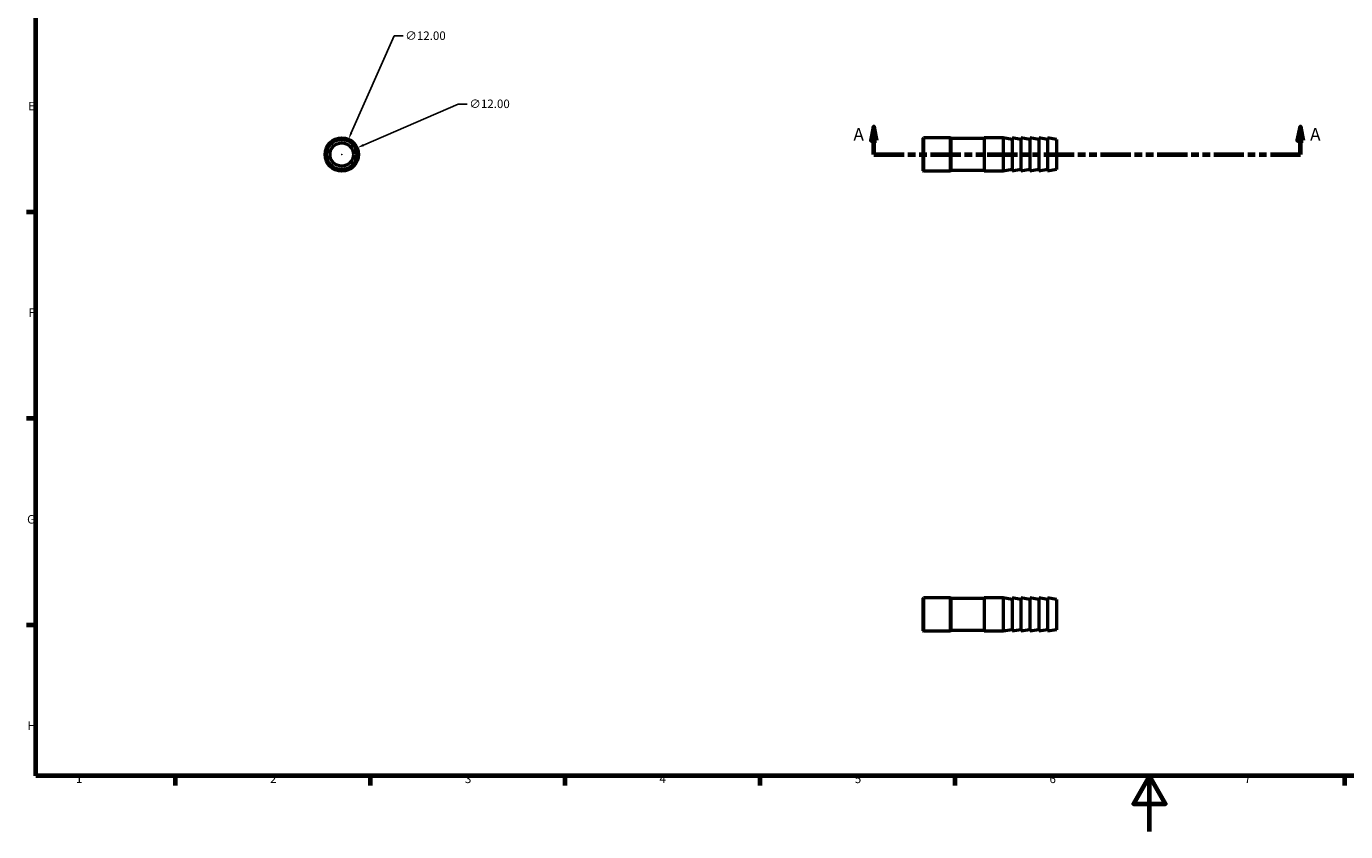
# Model space of a CAD drawing. Units: millimetres. Extents: x 0 to 902, y 0 to 594.
# Drawn here: x 17 to 491, y 0 to 289 of the extents above; entities that cross this region are included whole.
import ezdxf

# ---------------------------------------------------------------- set-up
doc = ezdxf.new("R2010")
doc.units = ezdxf.units.MM
doc.linetypes.add('DOUBLE_DASH_CHAIN', pattern=[1.2403, 0.6614, -0.0827, 0.1654, -0.0827, 0.1654, -0.0827])
for name, color, linetype, lineweight in [('Border (ANSI)', 7, 'Continuous', 70), ('Dimension (ANSI)', 7, 'Continuous', 25), ('Section Line (ANSI)', 7, 'DOUBLE_DASH_CHAIN', 70), ('Visible (ANSI)', 7, 'Continuous', 50)]:
    doc.layers.add(name, color=color, linetype=linetype, lineweight=lineweight)
doc.styles.add('Label Text (ANSI)', font='tahoma.ttf')
doc.styles.add('Note Text (ANSI)', font='tahoma.ttf')
doc.dimstyles.new('Default - mm (ANSI)', dxfattribs={"dimtxt": 3.048, "dimasz": 2.5, "dimexe": 3.175, "dimexo": 1.6002, "dimgap": 0.8, "dimtad": 0, "dimtoh": 1, "dimrnd": 1e-08, "dimzin": 4, "dimdsep": 46, "dimtxsty": 'Note Text (ANSI)', "dimcen": 0.09, "dimdle": 10, "dimclrd": 256, "dimclre": 256, "dimclrt": 256, "dimadec": 1, "dimazin": 1, "dimtfac": 1, "dimtofl": 0, "dimtmove": 0, "dimatfit": 3, "dimfxl": 1, "dimtolj": 1, "dimtzin": 4, "dimlwd": -1, "dimlwe": -1, "dimarcsym": 0})

# ---------------------------------------------------------------- blocks, each defined once
blk = doc.blocks.new('Borders Default Border')
at = {"layer": 'Border (ANSI)'}
for p, q in [((20, 222.75), (16.55, 222.75)), ((20, 148.5), (16.55, 148.5)), ((20, 74.25), (16.55, 74.25)), ((70.08, 20), (70.08, 16.55)), ((140.17, 20), (140.17, 16.55)), ((210.25, 20), (210.25, 16.55)), ((280.33, 20), (280.33, 16.55)), ((350.42, 20), (350.42, 16.55)), ((490.58, 20), (490.58, 16.55))]:
    blk.add_line(p, q, dxfattribs=at)
at = {"layer": 'Border (ANSI)', "flags": 128}
for points in [[(20, 20), (20, 574), (821, 574), (821, 20), (20, 20)], [(420.5, 0), (420.5, 20), (414.73, 10), (426.27, 10), (420.5, 20)]]:
    blk.add_lwpolyline(points, dxfattribs=at)
at = {"layer": 'Border (ANSI)', "char_height": 3.05, "attachment_point": 7, "style": 'Note Text (ANSI)'}
for s, insert in [('E', (17.21, 258.35)), ('F', (17.29, 184.1)), ('G', (16.81, 109.79)), ('H', (16.97, 35.6)), ('1', (34.35, 16.55)), ('2', (104.2, 16.55)), ('3', (174.26, 16.49)), ('4', (244.23, 16.55)), ('5', (314.48, 16.49)), ('6', (384.49, 16.49)), ('7', (454.6, 16.55))]:
    blk.add_mtext(s, dxfattribs=dict(at, insert=insert))
blk = doc.blocks.new('2dTransSection0')
at = {"layer": 'Section Line (ANSI)', "linetype": 'Continuous'}
for p, q in [((321.33, 253.43), (320.33, 248.43)), ((321.33, 248.43), (321.33, 253.43)), ((322.33, 248.43), (321.33, 253.43)), ((474.73, 253.43), (473.73, 248.43)), ((474.73, 248.43), (474.73, 253.43)), ((475.73, 248.43), (474.73, 253.43)), ((320.33, 248.43), (322.33, 248.43)), ((321.33, 243.43), (321.33, 248.43)), ((473.73, 248.43), (475.73, 248.43)), ((474.73, 243.43), (474.73, 248.43)), ((321.33, 243.43), (332.11, 243.43)), ((463.96, 243.43), (474.73, 243.43))]:
    blk.add_line(p, q, dxfattribs=at)
at = {"layer": 'Section Line (ANSI)', "linetype": 'DOUBLE_DASH_CHAIN', "ltscale": 16.427599}
blk.add_line((321.33, 243.43), (474.73, 243.43), dxfattribs=at)
at = {"layer": 'Section Line (ANSI)', "linetype": 'Continuous', "flags": 128}
for points in [[(322.33, 248.43), (321.33, 253.43), (320.33, 248.43), (322.33, 248.43)], [(475.73, 248.43), (474.73, 253.43), (473.73, 248.43), (475.73, 248.43)]]:
    blk.add_lwpolyline(points, dxfattribs=at)
at = {"layer": 'Section Line (ANSI)'}
for points in [[(322.33, 248.43), (321.33, 253.43), (320.33, 248.43), (322.33, 248.43)], [(475.73, 248.43), (474.73, 253.43), (473.73, 248.43), (475.73, 248.43)]]:
    blk.add_solid(points, dxfattribs=at)
at = {"layer": 'Section Line (ANSI)', "char_height": 4.57, "attachment_point": 7, "style": 'Label Text (ANSI)'}
for insert in [(313.97, 246.93), (478.2, 246.93)]:
    blk.add_mtext('A', dxfattribs=dict(at, insert=insert))
blk = doc.blocks.new('*D9')
at = {"layer": 'Defpoints', "color": 0, "transparency": 16777216}
for p in [(132.39, 248.91), (127.53, 237.94)]:
    blk.add_point(p, dxfattribs=at)
at = {"layer": 'Dimension (ANSI)', "transparency": 16777216}
for p, q in [((148.8, 286.03), (133.4, 251.2)), ((152.02, 286.03), (148.8, 286.03)), ((129.87, 243.43), (130.05, 243.43)), ((129.96, 243.34), (129.96, 243.52))]:
    blk.add_line(p, q, dxfattribs=at)
blk.add_solid([(133.02, 251.37), (133.78, 251.03), (132.39, 248.91)], dxfattribs=at)
at = {"layer": 'Dimension (ANSI)', "transparency": 16777216, "insert": (152.82, 287.67), "char_height": 3.048, "attachment_point": 1, "style": 'Note Text (ANSI)'}
blk.add_mtext('\\A1;∅12.00', dxfattribs=at)
blk = doc.blocks.new('*D10')
at = {"layer": 'Defpoints', "color": 0, "transparency": 16777216}
for p in [(135.47, 245.81), (124.45, 241.05)]:
    blk.add_point(p, dxfattribs=at)
at = {"layer": 'Dimension (ANSI)', "transparency": 16777216}
for p, q in [((171.83, 261.54), (137.76, 246.8)), ((175.05, 261.54), (171.83, 261.54)), ((129.87, 243.43), (130.05, 243.43)), ((129.96, 243.34), (129.96, 243.52))]:
    blk.add_line(p, q, dxfattribs=at)
blk.add_solid([(137.59, 247.18), (137.93, 246.42), (135.47, 245.81)], dxfattribs=at)
at = {"layer": 'Dimension (ANSI)', "transparency": 16777216, "insert": (175.85, 263.18), "char_height": 3.048, "attachment_point": 1, "style": 'Note Text (ANSI)'}
blk.add_mtext('\\A1;∅12.00', dxfattribs=at)

msp = doc.modelspace()

# ---------------------------------------------------------------- linework, layer by layer
at = {"layer": 'Visible (ANSI)'}
for p, q in [((339.031, 249.307), (339.151, 249.427)), ((339.031, 237.547), (339.031, 249.307)), ((339.151, 249.427), (339.151, 237.427)), ((348.911, 249.427), (339.151, 249.427)), ((348.911, 237.427), (348.911, 249.427)), ((349.031, 249.307), (348.911, 249.427)), ((349.031, 249.307), (349.031, 237.547)), ((361.031, 249.187), (349.031, 249.187)), ((361.031, 249.427), (361.031, 237.427)), ((367.831, 249.427), (361.031, 249.427)), ((367.831, 249.427), (367.831, 237.427)), ((371.031, 248.863), (367.831, 249.427)), ((371.031, 249.427), (371.031, 237.427)), ((374.231, 248.863), (371.031, 249.427)), ((374.231, 249.427), (374.231, 237.427)), ((377.431, 248.863), (374.231, 249.427)), ((377.431, 249.427), (377.431, 237.427)), ((380.631, 248.863), (377.431, 249.427)), ((380.631, 249.427), (380.631, 237.427)), ((383.831, 248.863), (380.631, 249.427)), ((383.831, 249.427), (383.831, 237.427)), ((387.031, 248.863), (383.831, 249.427)), ((387.031, 248.863), (387.031, 237.992)), ((339.031, 237.547), (339.151, 237.427)), ((348.911, 237.427), (339.151, 237.427)), ((349.031, 237.547), (348.911, 237.427)), ((361.031, 237.667), (349.031, 237.667)), ((367.831, 237.427), (361.031, 237.427)), ((371.031, 237.992), (367.831, 237.427)), ((374.231, 237.992), (371.031, 237.427)), ((377.431, 237.992), (374.231, 237.427)), ((380.631, 237.992), (377.431, 237.427)), ((383.831, 237.992), (380.631, 237.427)), ((387.031, 237.992), (383.831, 237.427)), ((339.031, 83.909), (339.151, 84.029)), ((339.031, 72.149), (339.031, 83.909)), ((339.151, 84.029), (339.151, 72.029)), ((348.911, 84.029), (339.151, 84.029)), ((348.911, 72.029), (348.911, 84.029)), ((349.031, 83.909), (348.911, 84.029)), ((349.031, 83.909), (349.031, 72.149)), ((361.031, 83.789), (349.031, 83.789)), ((361.031, 84.029), (361.031, 72.029)), ((367.831, 84.029), (361.031, 84.029)), ((367.831, 84.029), (367.831, 72.029)), ((371.031, 83.465), (367.831, 84.029)), ((371.031, 84.029), (371.031, 72.029)), ((374.231, 83.465), (371.031, 84.029)), ((374.231, 84.029), (374.231, 72.029)), ((377.431, 83.465), (374.231, 84.029)), ((377.431, 84.029), (377.431, 72.029)), ((380.631, 83.465), (377.431, 84.029)), ((380.631, 84.029), (380.631, 72.029)), ((383.831, 83.465), (380.631, 84.029)), ((383.831, 84.029), (383.831, 72.029)), ((387.031, 83.465), (383.831, 84.029)), ((387.031, 83.465), (387.031, 72.593)), ((339.031, 72.149), (339.151, 72.029)), ((348.911, 72.029), (339.151, 72.029)), ((349.031, 72.149), (348.911, 72.029)), ((361.031, 72.269), (349.031, 72.269)), ((367.831, 72.029), (361.031, 72.029)), ((371.031, 72.593), (367.831, 72.029)), ((374.231, 72.593), (371.031, 72.029)), ((377.431, 72.593), (374.231, 72.029)), ((380.631, 72.593), (377.431, 72.029)), ((383.831, 72.593), (380.631, 72.029)), ((387.031, 72.593), (383.831, 72.029))]:
    msp.add_line(p, q, dxfattribs=at)
for radius in [6, 5.436, 4.2]:
    msp.add_circle((129.959, 243.427), radius, dxfattribs=at)

# ---------------------------------------------------------------- block references
msp.add_blockref('Borders Default Border', (0, 0))
at = {"layer": 'Section Line (ANSI)'}
msp.add_blockref('2dTransSection0', (0, 0), dxfattribs=at)

# ---------------------------------------------------------------- dimensions: what is measured, and where the dimension line sits
at = {"layer": 'Dimension (ANSI)'}
for p1, p2, picture, middle in [((127.532, 237.94), (132.385, 248.915), '*D9', (159.516, 286.028)), ((124.451, 241.046), (135.466, 245.809), '*D10', (182.548, 261.536))]:
    dim = msp.add_diameter_dim_2p(p1=p1, p2=p2, dimstyle='Default - mm (ANSI)', override={"dimtih": 1, "dimdec": 2, "dimlfac": 1, "dimtp": 0, "dimtm": 0, "dimtdec": 2}, dxfattribs=at)
    dim.commit()
    dim.dimension.update_dxf_attribs({"geometry": picture, "text_midpoint": middle, "dimtype": 163})

doc.saveas('drawing.dxf')
